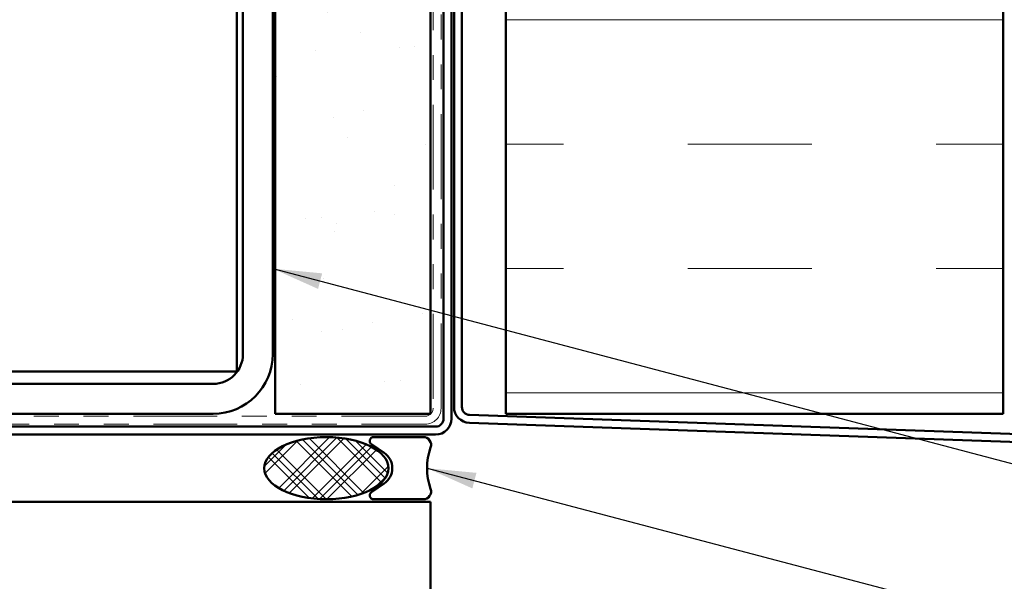
# Model space of a CAD drawing. Units: inches. Extents: x 0.6 to 33.4, y 0.6 to 21.4.
# Drawn here: x 7.3 to 11.3, y 6.7 to 9 of the extents above; entities that cross this region are included whole.
import ezdxf

# ---------------------------------------------------------------- set-up
doc = ezdxf.new("R2010")
doc.units = ezdxf.units.IN
doc.header["$LTSCALE"] = 2
doc.header["$MEASUREMENT"] = 0
doc.linetypes.add('DOUBLE_DASH_CHAIN', pattern=[1.2403, 0.6614, -0.0827, 0.1654, -0.0827, 0.1654, -0.0827])
for name, color, linetype, lineweight in [('Hatch (ANSI)', 7, 'Continuous', 18), ('Symbol (ANSI)', 7, 'Continuous', 25), ('Visible (ANSI)', 7, 'Continuous', 50)]:
    doc.layers.add(name, color=color, linetype=linetype, lineweight=lineweight)
doc.styles.add('Note Text (ANSI)', font='tahoma.ttf')
doc.dimstyles.new('Default (ANSI)$7', dxfattribs={"dimscale": 2, "dimtxt": 0.12, "dimasz": 0.098425, "dimexe": 0.125, "dimexo": 0.0625, "dimgap": 0.031496, "dimtad": 0, "dimtih": 1, "dimtoh": 1, "dimrnd": 1e-08, "dimzin": 4, "dimdsep": 46, "dimtxsty": 'Note Text (ANSI)', "dimcen": 0.09, "dimdle": 0.393701, "dimclrd": 256, "dimclre": 256, "dimclrt": 256, "dimadec": 0, "dimazin": 1, "dimtfac": 1, "dimtofl": 0, "dimtmove": 0, "dimatfit": 3, "dimfxl": 1, "dimtolj": 1, "dimtzin": 4, "dimlwd": -1, "dimlwe": -1, "dimarcsym": 0})

msp = doc.modelspace()

# ---------------------------------------------------------------- hatches: boundary and pattern name
at = {"layer": 'Hatch (ANSI)', "true_color": 0x804000}
h = msp.add_hatch(dxfattribs=at)
h.set_pattern_fill('AR-SAND', color=36, scale=0.25, angle=45, style=0)
h.paths.add_polyline_path([(8.9667, 19.59377), (8.9667, 7.41693), (8.3417, 7.41693), (8.3417, 19.59377)])
at = {"layer": 'Hatch (ANSI)', "true_color": 0x0080ff}
h = msp.add_hatch(dxfattribs=at)
h.set_pattern_fill('INSUL', color=150, scale=4, style=0)
h.paths.add_polyline_path([(11.2697, 19.59377), (11.2697, 7.41693), (9.2697, 7.41693), (9.2697, 19.59377)])
at = {"layer": 'Hatch (ANSI)'}
h = msp.add_hatch(dxfattribs=at)
h.set_pattern_fill('CUST29', style=0, pattern_type=2)
h.set_pattern_definition([(45, (0, 0), (-0.0883883, 0.0883883), []), (45, (0.03125, 0), (-0.0883883, 0.0883883), []), (45, (0.0625, 0), (-0.0883883, 0.0883883), []), (135, (0, 0), (-0.0883883, -0.0883883), []), (135, (0.03125, 0), (-0.0883883, -0.0883883), []), (135, (0.0625, 0), (-0.0883883, -0.0883883), [])])
edge = h.paths.add_edge_path()
edge.add_ellipse((8.54724, 7.19793), major_axis=(0.25, 0), ratio=0.5, start_angle=0, end_angle=360)

# ---------------------------------------------------------------- linework, layer by layer
at = {"layer": 'Visible (ANSI)', "color": 8, "true_color": 0x808080}
for p, q in [((8.1867, 7.58693), (8.1867, 19.59377)), ((8.2117, 10.53693), (8.2117, 7.65693)), ((8.3317, 10.53693), (8.3317, 7.65693)), ((7.9467, 7.58693), (2.4267, 7.58693)), ((7.9467, 7.58693), (8.1867, 7.58693)), ((8.0917, 7.53693), (2.2817, 7.53693)), ((8.0917, 7.41693), (2.2817, 7.41693)), ((1.8217, 7.06293), (8.9667, 7.06293)), ((8.9667, 7.06293), (8.9667, 6.06293))]:
    msp.add_line(p, q, dxfattribs=at)
at = {"layer": 'Visible (ANSI)', "color": 36, "true_color": 0x804000}
for p, q in [((8.3417, 7.41693), (8.3417, 19.59377)), ((8.9667, 19.59377), (8.9667, 7.41693)), ((8.9667, 7.41693), (8.3417, 7.41693))]:
    msp.add_line(p, q, dxfattribs=at)
at = {"layer": 'Visible (ANSI)', "color": 30, "linetype": 'DOUBLE_DASH_CHAIN', "lineweight": 18, "ltscale": 0.257893, "true_color": 0xff8000}
for p, q in [((8.9767, 19.59377), (8.9767, 7.43893)), ((9.0087, 7.43893), (9.0087, 19.59377))]:
    msp.add_line(p, q, dxfattribs=at)
at = {"layer": 'Visible (ANSI)', "color": 150, "true_color": 0x0080ff}
for p, q in [((9.2697, 19.59377), (9.2697, 7.41693)), ((11.2697, 7.41693), (11.2697, 19.59377)), ((9.2697, 7.41693), (11.2697, 7.41693))]:
    msp.add_line(p, q, dxfattribs=at)
at = {"layer": 'Visible (ANSI)', "color": 1, "true_color": 0xff0000}
for p, q in [((9.0607, 10.4131), (9.0607, 7.444)), ((9.0927, 7.444), (9.0927, 10.4131)), ((9.0187, 10.33293), (9.0187, 7.39693)), ((9.0507, 7.39693), (9.0507, 10.33293)), ((13.56476, 7.25693), (9.12358, 7.41202)), ((9.12246, 7.38004), (13.56365, 7.22495)), ((8.9867, 7.36493), (5.8327, 7.36493)), ((5.8327, 7.33293), (8.9867, 7.33293))]:
    msp.add_line(p, q, dxfattribs=at)
at = {"layer": 'Visible (ANSI)', "color": 30, "linetype": 'DOUBLE_DASH_CHAIN', "lineweight": 18, "ltscale": 0.254777, "true_color": 0xff8000}
for p, q in [((8.9447, 7.40693), (1.9927, 7.40693)), ((1.9927, 7.37493), (8.9447, 7.37493))]:
    msp.add_line(p, q, dxfattribs=at)
at = {"layer": 'Visible (ANSI)', "color": 56, "true_color": 0x808000}
for p, q in [((8.72849, 7.29435), (8.77923, 7.26007)), ((8.93724, 7.32293), (8.73724, 7.32293)), ((8.77923, 7.13578), (8.72849, 7.1015)), ((8.73724, 7.07293), (8.93724, 7.07293))]:
    msp.add_line(p, q, dxfattribs=at)
at = {"layer": 'Visible (ANSI)', "color": 8, "true_color": 0x808080}
for radius in [0.24, 0.12]:
    msp.add_arc((8.0917, 7.65693), radius, 270, 0, dxfattribs=at)
at = {"layer": 'Visible (ANSI)', "color": 30, "linetype": 'DOUBLE_DASH_CHAIN', "lineweight": 18, "ltscale": 0.015855, "true_color": 0xff8000}
msp.add_arc((8.9447, 7.43893), 0.064, 270, 0, dxfattribs=at)
at = {"layer": 'Visible (ANSI)', "color": 30, "linetype": 'DOUBLE_DASH_CHAIN', "lineweight": 18, "ltscale": 0.007878, "true_color": 0xff8000}
msp.add_arc((8.9447, 7.43893), 0.032, 270, 0, dxfattribs=at)
at = {"layer": 'Visible (ANSI)', "color": 1, "true_color": 0xff0000}
for centre, radius, start, end in [((9.1247, 7.444), 0.064, 180, 268), ((9.1247, 7.444), 0.032, 180, 268), ((8.9867, 7.39693), 0.032, 270, 0), ((8.9867, 7.39693), 0.064, 270, 0)]:
    msp.add_arc(centre, radius, start, end, dxfattribs=at)
at = {"layer": 'Visible (ANSI)', "color": 56, "true_color": 0x808000}
for centre, radius, start, end in [((8.73724, 7.3073), 0.01563, 90, 235.95227), ((8.93724, 7.29168), 0.03125, 340.52878, 90), ((8.73724, 7.19793), 0.075, 304.04773, 55.95227), ((9.2024, 7.19793), 0.25, 160.52878, 199.47122), ((8.73724, 7.08855), 0.01563, 124.04773, 270), ((8.93724, 7.10418), 0.03125, 270, 19.47122)]:
    msp.add_arc(centre, radius, start, end, dxfattribs=at)
at = {"layer": 'Visible (ANSI)', "color": 7}
msp.add_ellipse((8.54724, 7.19793), major_axis=(-0.25, 0), ratio=0.5, dxfattribs=at)

# ---------------------------------------------------------------- leaders
at = {"layer": 'Symbol (ANSI)', "annotation_type": 0, "has_hookline": 1, "hookline_direction": 0}
for points, text_width in [([(8.3317, 8.00006), (16.17009, 5.93564)], 1.50496), ([(8.9524, 7.19793), (16.14949, 5.30534)], 3.44236)]:
    msp.add_leader(points, dimstyle='Default (ANSI)$7', override={"dimtad": 0}, dxfattribs=dict(at, text_width=text_width))

doc.saveas('drawing.dxf')
